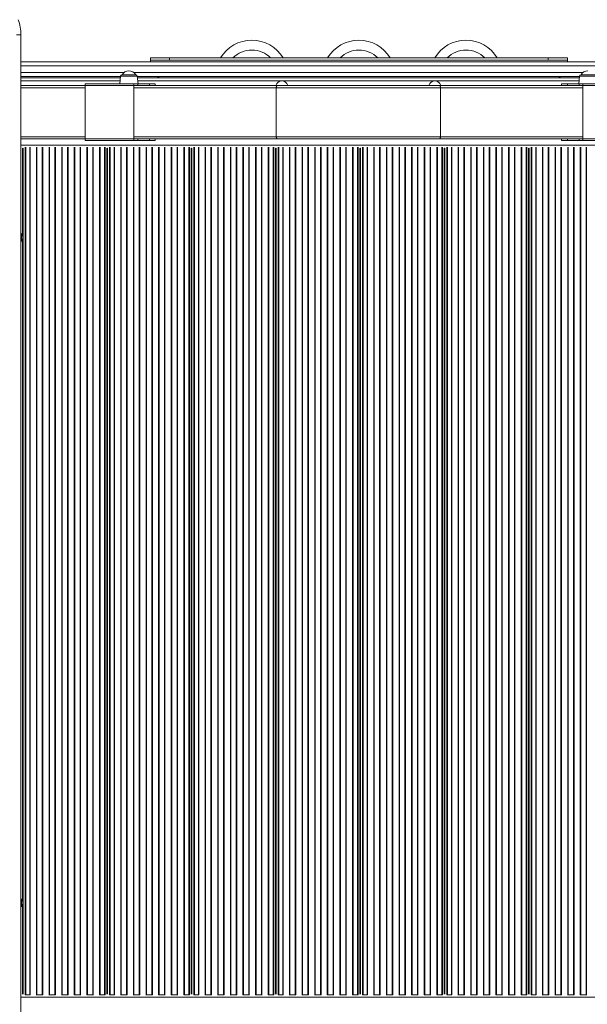
# Model space of a CAD drawing. Units: millimetres. Extents: x -7984 to 3178, y -10896 to -149.
# Drawn here: x -486 to 256, y -6006 to -4719 of the extents above; entities that cross this region are included whole.
import ezdxf

# ---------------------------------------------------------------- set-up
doc = ezdxf.new("R2010")
doc.units = ezdxf.units.MM

msp = doc.modelspace()

# ---------------------------------------------------------------- linework, layer by layer
at = {"color": 7, "linetype": 'Continuous', "lineweight": 15}
for p, q in [((-490.728, -4738.38), (-484.963, -4738.38)), ((-484.963, -4738.38), (-484.963, -6138.38)), ((-484.963, -4773.77), (563.865, -4773.77)), ((-315.524, -4771.691), (-315.524, -4768.691)), ((-315.524, -4768.691), (-290.524, -4768.691)), ((-290.524, -4771.691), (-315.524, -4771.691)), ((-315.524, -4771.691), (-315.524, -4773.691)), ((-290.524, -4768.691), (-290.524, -4771.691)), ((-290.524, -4768.691), (204.476, -4768.691)), ((-290.524, -4771.691), (204.476, -4771.691)), ((204.476, -4771.691), (204.476, -4768.691)), ((204.476, -4768.691), (229.476, -4768.691)), ((229.476, -4771.691), (204.476, -4771.691)), ((229.476, -4768.691), (229.476, -4771.691)), ((229.476, -4771.691), (229.476, -4773.691)), ((-354.678, -4792.771), (-484.963, -4792.771)), ((-484.963, -4794.583), (-354.868, -4794.583)), ((-354.638, -4792.398), (-355.711, -4802.607)), ((-352.649, -4790.608), (-334.773, -4790.608)), ((-331.711, -4802.607), (-332.784, -4792.398)), ((245.322, -4792.771), (-332.745, -4792.771)), ((-332.555, -4794.583), (245.132, -4794.583)), ((245.362, -4792.398), (244.289, -4802.607)), ((247.351, -4790.608), (265.227, -4790.608)), ((-484.963, -4804.608), (-400.838, -4804.608)), ((-400.838, -4804.608), (-400.838, -4802.607)), ((-400.838, -4802.607), (-337.102, -4802.607)), ((-400.838, -4874.607), (-400.838, -4804.608)), ((-337.102, -4804.608), (-400.838, -4804.608)), ((-337.102, -4802.607), (-337.102, -4804.608)), ((-337.102, -4802.607), (-332.232, -4802.607)), ((-337.102, -4804.608), (-149.851, -4804.608)), ((-337.102, -4874.607), (-337.102, -4804.608)), ((-332.232, -4802.607), (-316.96, -4802.607)), ((-316.96, -4802.607), (-309.355, -4802.607)), ((-309.355, -4804.608), (-309.355, -4802.607)), ((-151.022, -4871.607), (-151.022, -4807.607)), ((-151.022, -4807.607), (-150.977, -4807.607)), ((-150.977, -4807.607), (-150.977, -4871.607)), ((63.555, -4807.607), (-150.977, -4807.607)), ((-149.851, -4804.608), (62.428, -4804.608)), ((62.428, -4804.608), (249.68, -4804.608)), ((63.555, -4871.607), (63.555, -4807.607)), ((63.555, -4807.607), (63.6, -4807.607)), ((63.6, -4807.607), (63.6, -4871.607)), ((221.932, -4802.607), (221.932, -4804.608)), ((221.932, -4802.607), (229.537, -4802.607)), ((229.537, -4802.607), (244.81, -4802.607)), ((244.81, -4802.607), (249.68, -4802.607)), ((249.68, -4804.608), (249.68, -4802.607)), ((249.68, -4802.607), (313.415, -4802.607)), ((313.415, -4804.608), (249.68, -4804.608)), ((249.68, -4874.607), (249.68, -4804.608)), ((-400.838, -4874.607), (-484.963, -4874.607)), ((-400.838, -4874.607), (-337.102, -4874.607)), ((-400.838, -4876.607), (-400.838, -4874.607)), ((-337.102, -4876.607), (-400.838, -4876.607)), ((-149.851, -4874.607), (-337.102, -4874.607)), ((-337.102, -4874.607), (-337.102, -4876.607)), ((-337.102, -4876.607), (-332.232, -4876.607)), ((-332.232, -4876.607), (-316.96, -4876.607)), ((-316.96, -4876.607), (-309.355, -4876.607)), ((-309.355, -4876.607), (-309.355, -4874.607)), ((-151.022, -4871.607), (-150.977, -4871.607)), ((-150.977, -4871.607), (63.555, -4871.607)), ((62.428, -4874.607), (-149.851, -4874.607)), ((249.68, -4874.607), (62.428, -4874.607)), ((63.555, -4871.607), (63.6, -4871.607)), ((221.932, -4874.607), (221.932, -4876.607)), ((221.932, -4876.607), (229.537, -4876.607)), ((229.537, -4876.607), (244.81, -4876.607)), ((244.81, -4876.607), (249.68, -4876.607)), ((249.68, -4874.607), (313.415, -4874.607)), ((249.68, -4876.607), (249.68, -4874.607)), ((313.415, -4876.607), (249.68, -4876.607)), ((-482.409, -4886.583), (-481.979, -4886.583)), ((-482.319, -5992.583), (-482.319, -4886.583)), ((-482.069, -5992.583), (-482.069, -4886.583)), ((-372.159, -4886.583), (-371.729, -4886.583)), ((-372.069, -5992.583), (-372.069, -4886.583)), ((-371.819, -5992.583), (-371.819, -4886.583)), ((-261.909, -4886.583), (-261.479, -4886.583)), ((-261.819, -5992.583), (-261.819, -4886.583)), ((-261.569, -5992.583), (-261.569, -4886.583)), ((-151.659, -4886.583), (-151.229, -4886.583)), ((-151.569, -5992.583), (-151.569, -4886.583)), ((-151.319, -5992.583), (-151.319, -4886.583)), ((-41.409, -4886.583), (-40.979, -4886.583)), ((-41.319, -5992.583), (-41.319, -4886.583)), ((-41.069, -5992.583), (-41.069, -4886.583)), ((68.841, -4886.583), (69.271, -4886.583)), ((68.931, -5992.583), (68.931, -4886.583)), ((69.181, -5992.583), (69.181, -4886.583)), ((179.091, -4886.583), (179.521, -4886.583)), ((179.181, -5992.583), (179.181, -4886.583)), ((179.431, -5992.583), (179.431, -4886.583)), ((-482.319, -4910.584), (-482.069, -4910.584)), ((-372.069, -4910.584), (-371.819, -4910.584)), ((-261.819, -4910.584), (-261.569, -4910.584)), ((-151.569, -4910.584), (-151.319, -4910.584)), ((-41.319, -4910.584), (-41.069, -4910.584)), ((68.931, -4910.584), (69.181, -4910.584)), ((179.181, -4910.584), (179.431, -4910.584)), ((-483.963, -4998.38), (-484.963, -4998.38)), ((-483.963, -4998.38), (-483.963, -5008.379)), ((-484.963, -5008.379), (-483.963, -5008.379)), ((-483.963, -5868.38), (-484.963, -5868.38)), ((-483.963, -5868.38), (-483.963, -5878.379)), ((-484.963, -5878.379), (-483.963, -5878.379)), ((-482.319, -5968.584), (-482.069, -5968.584)), ((-372.069, -5968.584), (-371.819, -5968.584)), ((-261.819, -5968.584), (-261.569, -5968.584)), ((-151.569, -5968.584), (-151.319, -5968.584)), ((-41.319, -5968.584), (-41.069, -5968.584)), ((68.931, -5968.584), (69.181, -5968.584)), ((179.181, -5968.584), (179.431, -5968.584)), ((-482.409, -5992.583), (-481.979, -5992.583)), ((-479.362, -5993.584), (-479.423, -5993.584)), ((-478.655, -5993.584), (-479.362, -5993.584)), ((-473.422, -5993.584), (-478.655, -5993.584)), ((-472.788, -5993.584), (-473.422, -5993.584)), ((-472.628, -5993.584), (-472.788, -5993.584)), ((-464.562, -5993.584), (-464.722, -5993.584)), ((-463.927, -5993.584), (-464.562, -5993.584)), ((-456.922, -5993.584), (-463.927, -5993.584)), ((-456.288, -5993.584), (-456.922, -5993.584)), ((-456.128, -5993.584), (-456.288, -5993.584)), ((-448.062, -5993.584), (-448.222, -5993.584)), ((-447.427, -5993.584), (-448.062, -5993.584)), ((-440.422, -5993.584), (-447.427, -5993.584)), ((-439.788, -5993.584), (-440.422, -5993.584)), ((-439.628, -5993.584), (-439.788, -5993.584)), ((-431.562, -5993.584), (-431.722, -5993.584)), ((-430.927, -5993.584), (-431.562, -5993.584)), ((-423.922, -5993.584), (-430.927, -5993.584)), ((-423.288, -5993.584), (-423.922, -5993.584)), ((-423.128, -5993.584), (-423.288, -5993.584)), ((-415.062, -5993.584), (-415.222, -5993.584)), ((-414.427, -5993.584), (-415.062, -5993.584)), ((-407.422, -5993.584), (-414.427, -5993.584)), ((-406.788, -5993.584), (-407.422, -5993.584)), ((-406.628, -5993.584), (-406.788, -5993.584)), ((-398.562, -5993.584), (-398.722, -5993.584)), ((-397.927, -5993.584), (-398.562, -5993.584)), ((-390.922, -5993.584), (-397.927, -5993.584)), ((-390.288, -5993.584), (-390.922, -5993.584)), ((-390.128, -5993.584), (-390.288, -5993.584)), ((-382.062, -5993.584), (-382.222, -5993.584)), ((-381.427, -5993.584), (-382.062, -5993.584)), ((-375.483, -5993.584), (-381.427, -5993.584)), ((-374.776, -5993.584), (-375.483, -5993.584)), ((-374.715, -5993.584), (-374.776, -5993.584)), ((-372.159, -5992.583), (-371.729, -5992.583)), ((-369.112, -5993.584), (-369.173, -5993.584)), ((-368.405, -5993.584), (-369.112, -5993.584)), ((-363.172, -5993.584), (-368.405, -5993.584)), ((-362.538, -5993.584), (-363.172, -5993.584)), ((-362.378, -5993.584), (-362.538, -5993.584)), ((-354.312, -5993.584), (-354.472, -5993.584)), ((-353.677, -5993.584), (-354.312, -5993.584)), ((-346.672, -5993.584), (-353.677, -5993.584)), ((-346.038, -5993.584), (-346.672, -5993.584)), ((-345.878, -5993.584), (-346.038, -5993.584)), ((-337.812, -5993.584), (-337.972, -5993.584)), ((-337.177, -5993.584), (-337.812, -5993.584)), ((-330.172, -5993.584), (-337.177, -5993.584)), ((-329.538, -5993.584), (-330.172, -5993.584)), ((-329.378, -5993.584), (-329.538, -5993.584)), ((-321.312, -5993.584), (-321.472, -5993.584)), ((-320.677, -5993.584), (-321.312, -5993.584)), ((-313.672, -5993.584), (-320.677, -5993.584)), ((-313.038, -5993.584), (-313.672, -5993.584)), ((-312.878, -5993.584), (-313.038, -5993.584)), ((-304.812, -5993.584), (-304.972, -5993.584)), ((-304.177, -5993.584), (-304.812, -5993.584)), ((-297.172, -5993.584), (-304.177, -5993.584)), ((-296.538, -5993.584), (-297.172, -5993.584)), ((-296.378, -5993.584), (-296.538, -5993.584)), ((-288.312, -5993.584), (-288.472, -5993.584)), ((-287.677, -5993.584), (-288.312, -5993.584)), ((-280.672, -5993.584), (-287.677, -5993.584)), ((-280.038, -5993.584), (-280.672, -5993.584)), ((-279.878, -5993.584), (-280.038, -5993.584)), ((-271.812, -5993.584), (-271.972, -5993.584)), ((-271.177, -5993.584), (-271.812, -5993.584)), ((-265.233, -5993.584), (-271.177, -5993.584)), ((-264.526, -5993.584), (-265.233, -5993.584)), ((-264.465, -5993.584), (-264.526, -5993.584)), ((-261.909, -5992.583), (-261.479, -5992.583)), ((-258.862, -5993.584), (-258.923, -5993.584)), ((-258.155, -5993.584), (-258.862, -5993.584)), ((-252.922, -5993.584), (-258.155, -5993.584)), ((-252.288, -5993.584), (-252.922, -5993.584)), ((-252.128, -5993.584), (-252.288, -5993.584)), ((-244.062, -5993.584), (-244.222, -5993.584)), ((-243.427, -5993.584), (-244.062, -5993.584)), ((-236.422, -5993.584), (-243.427, -5993.584)), ((-235.788, -5993.584), (-236.422, -5993.584)), ((-235.628, -5993.584), (-235.788, -5993.584)), ((-227.562, -5993.584), (-227.722, -5993.584)), ((-226.927, -5993.584), (-227.562, -5993.584)), ((-219.922, -5993.584), (-226.927, -5993.584)), ((-219.288, -5993.584), (-219.922, -5993.584)), ((-219.128, -5993.584), (-219.288, -5993.584)), ((-211.062, -5993.584), (-211.222, -5993.584)), ((-210.427, -5993.584), (-211.062, -5993.584)), ((-203.422, -5993.584), (-210.427, -5993.584)), ((-202.788, -5993.584), (-203.422, -5993.584)), ((-202.628, -5993.584), (-202.788, -5993.584)), ((-194.562, -5993.584), (-194.722, -5993.584)), ((-193.927, -5993.584), (-194.562, -5993.584)), ((-186.922, -5993.584), (-193.927, -5993.584)), ((-186.288, -5993.584), (-186.922, -5993.584)), ((-186.128, -5993.584), (-186.288, -5993.584)), ((-178.062, -5993.584), (-178.222, -5993.584)), ((-177.427, -5993.584), (-178.062, -5993.584)), ((-170.422, -5993.584), (-177.427, -5993.584)), ((-169.788, -5993.584), (-170.422, -5993.584)), ((-169.628, -5993.584), (-169.788, -5993.584)), ((-161.562, -5993.584), (-161.722, -5993.584)), ((-160.927, -5993.584), (-161.562, -5993.584)), ((-154.983, -5993.584), (-160.927, -5993.584)), ((-154.276, -5993.584), (-154.983, -5993.584)), ((-154.215, -5993.584), (-154.276, -5993.584)), ((-151.659, -5992.583), (-151.229, -5992.583)), ((-148.612, -5993.584), (-148.673, -5993.584)), ((-147.905, -5993.584), (-148.612, -5993.584)), ((-142.672, -5993.584), (-147.905, -5993.584)), ((-142.038, -5993.584), (-142.672, -5993.584)), ((-141.878, -5993.584), (-142.038, -5993.584)), ((-133.812, -5993.584), (-133.972, -5993.584)), ((-133.177, -5993.584), (-133.812, -5993.584)), ((-126.172, -5993.584), (-133.177, -5993.584)), ((-125.538, -5993.584), (-126.172, -5993.584)), ((-125.378, -5993.584), (-125.538, -5993.584)), ((-117.312, -5993.584), (-117.472, -5993.584)), ((-116.677, -5993.584), (-117.312, -5993.584)), ((-109.672, -5993.584), (-116.677, -5993.584)), ((-109.038, -5993.584), (-109.672, -5993.584)), ((-108.878, -5993.584), (-109.038, -5993.584)), ((-100.812, -5993.584), (-100.972, -5993.584)), ((-100.177, -5993.584), (-100.812, -5993.584)), ((-93.172, -5993.584), (-100.177, -5993.584)), ((-92.538, -5993.584), (-93.172, -5993.584)), ((-92.378, -5993.584), (-92.538, -5993.584)), ((-84.312, -5993.584), (-84.472, -5993.584)), ((-83.677, -5993.584), (-84.312, -5993.584)), ((-76.672, -5993.584), (-83.677, -5993.584)), ((-76.038, -5993.584), (-76.672, -5993.584)), ((-75.878, -5993.584), (-76.038, -5993.584)), ((-67.812, -5993.584), (-67.972, -5993.584)), ((-67.177, -5993.584), (-67.812, -5993.584)), ((-60.172, -5993.584), (-67.177, -5993.584)), ((-59.538, -5993.584), (-60.172, -5993.584)), ((-59.378, -5993.584), (-59.538, -5993.584)), ((-51.312, -5993.584), (-51.472, -5993.584)), ((-50.677, -5993.584), (-51.312, -5993.584)), ((-44.733, -5993.584), (-50.677, -5993.584)), ((-44.026, -5993.584), (-44.733, -5993.584)), ((-43.965, -5993.584), (-44.026, -5993.584)), ((-41.409, -5992.583), (-40.979, -5992.583)), ((-38.362, -5993.584), (-38.423, -5993.584)), ((-37.655, -5993.584), (-38.362, -5993.584)), ((-32.422, -5993.584), (-37.655, -5993.584)), ((-31.788, -5993.584), (-32.422, -5993.584)), ((-31.628, -5993.584), (-31.788, -5993.584)), ((-23.562, -5993.584), (-23.722, -5993.584)), ((-22.927, -5993.584), (-23.562, -5993.584)), ((-15.922, -5993.584), (-22.927, -5993.584)), ((-15.288, -5993.584), (-15.922, -5993.584)), ((-15.128, -5993.584), (-15.288, -5993.584)), ((-7.062, -5993.584), (-7.222, -5993.584)), ((-6.427, -5993.584), (-7.062, -5993.584)), ((0.578, -5993.584), (-6.427, -5993.584)), ((1.212, -5993.584), (0.578, -5993.584)), ((1.372, -5993.584), (1.212, -5993.584)), ((9.438, -5993.584), (9.278, -5993.584)), ((10.073, -5993.584), (9.438, -5993.584)), ((17.078, -5993.584), (10.073, -5993.584)), ((17.712, -5993.584), (17.078, -5993.584)), ((17.872, -5993.584), (17.712, -5993.584)), ((25.938, -5993.584), (25.778, -5993.584)), ((26.573, -5993.584), (25.938, -5993.584)), ((33.578, -5993.584), (26.573, -5993.584)), ((34.212, -5993.584), (33.578, -5993.584)), ((34.372, -5993.584), (34.212, -5993.584)), ((42.438, -5993.584), (42.278, -5993.584)), ((43.073, -5993.584), (42.438, -5993.584)), ((50.078, -5993.584), (43.073, -5993.584)), ((50.712, -5993.584), (50.078, -5993.584)), ((50.872, -5993.584), (50.712, -5993.584)), ((58.938, -5993.584), (58.778, -5993.584)), ((59.573, -5993.584), (58.938, -5993.584)), ((65.517, -5993.584), (59.573, -5993.584)), ((66.224, -5993.584), (65.517, -5993.584)), ((66.285, -5993.584), (66.224, -5993.584)), ((68.841, -5992.583), (69.271, -5992.583)), ((71.888, -5993.584), (71.827, -5993.584)), ((72.595, -5993.584), (71.888, -5993.584)), ((77.828, -5993.584), (72.595, -5993.584)), ((78.462, -5993.584), (77.828, -5993.584)), ((78.622, -5993.584), (78.462, -5993.584)), ((86.688, -5993.584), (86.528, -5993.584)), ((87.323, -5993.584), (86.688, -5993.584)), ((94.328, -5993.584), (87.323, -5993.584)), ((94.962, -5993.584), (94.328, -5993.584)), ((95.122, -5993.584), (94.962, -5993.584)), ((103.188, -5993.584), (103.028, -5993.584)), ((103.823, -5993.584), (103.188, -5993.584)), ((110.828, -5993.584), (103.823, -5993.584)), ((111.462, -5993.584), (110.828, -5993.584)), ((111.622, -5993.584), (111.462, -5993.584)), ((119.688, -5993.584), (119.528, -5993.584)), ((120.323, -5993.584), (119.688, -5993.584)), ((127.328, -5993.584), (120.323, -5993.584)), ((127.962, -5993.584), (127.328, -5993.584)), ((128.122, -5993.584), (127.962, -5993.584)), ((136.188, -5993.584), (136.028, -5993.584)), ((136.823, -5993.584), (136.188, -5993.584)), ((143.828, -5993.584), (136.823, -5993.584)), ((144.462, -5993.584), (143.828, -5993.584)), ((144.622, -5993.584), (144.462, -5993.584)), ((152.688, -5993.584), (152.528, -5993.584)), ((153.323, -5993.584), (152.688, -5993.584)), ((160.328, -5993.584), (153.323, -5993.584)), ((160.962, -5993.584), (160.328, -5993.584)), ((161.122, -5993.584), (160.962, -5993.584)), ((169.188, -5993.584), (169.028, -5993.584)), ((169.823, -5993.584), (169.188, -5993.584)), ((175.767, -5993.584), (169.823, -5993.584)), ((176.474, -5993.584), (175.767, -5993.584)), ((176.535, -5993.584), (176.474, -5993.584)), ((179.091, -5992.583), (179.521, -5992.583)), ((182.138, -5993.584), (182.077, -5993.584)), ((182.845, -5993.584), (182.138, -5993.584)), ((188.078, -5993.584), (182.845, -5993.584)), ((188.712, -5993.584), (188.078, -5993.584)), ((188.872, -5993.584), (188.712, -5993.584)), ((196.938, -5993.584), (196.778, -5993.584)), ((197.573, -5993.584), (196.938, -5993.584)), ((204.578, -5993.584), (197.573, -5993.584)), ((205.212, -5993.584), (204.578, -5993.584)), ((205.372, -5993.584), (205.212, -5993.584)), ((213.438, -5993.584), (213.278, -5993.584)), ((214.073, -5993.584), (213.438, -5993.584)), ((221.078, -5993.584), (214.073, -5993.584)), ((221.712, -5993.584), (221.078, -5993.584)), ((221.872, -5993.584), (221.712, -5993.584)), ((229.938, -5993.584), (229.778, -5993.584)), ((230.573, -5993.584), (229.938, -5993.584)), ((237.578, -5993.584), (230.573, -5993.584)), ((238.212, -5993.584), (237.578, -5993.584)), ((238.372, -5993.584), (238.212, -5993.584)), ((246.438, -5993.584), (246.278, -5993.584)), ((247.073, -5993.584), (246.438, -5993.584)), ((254.078, -5993.584), (247.073, -5993.584)), ((254.712, -5993.584), (254.078, -5993.584)), ((254.872, -5993.584), (254.712, -5993.584))]:
    msp.add_line(p, q, dxfattribs=at)
at = {"color": 8, "linetype": 'Continuous', "lineweight": 15}
for p, q in [((564.743, -4778.771), (-484.963, -4778.771)), ((-484.963, -4787.77), (-350.091, -4787.77)), ((-337.332, -4787.77), (249.909, -4787.77)), ((-484.963, -4798.583), (-355.288, -4798.583)), ((-332.784, -4792.398), (-354.638, -4792.398)), ((-332.134, -4798.583), (244.712, -4798.583)), ((267.216, -4792.398), (245.362, -4792.398)), ((-400.838, -4807.597), (-484.963, -4807.597)), ((-151.022, -4807.607), (-337.102, -4807.607)), ((-332.232, -4804.608), (-332.232, -4802.607)), ((-316.96, -4804.608), (-316.96, -4802.607)), ((249.68, -4807.607), (63.6, -4807.607)), ((229.537, -4804.608), (229.537, -4802.607)), ((244.81, -4804.608), (244.81, -4802.607)), ((-484.963, -4871.617), (-400.838, -4871.617)), ((-337.102, -4871.607), (-151.022, -4871.607)), ((-332.232, -4876.607), (-332.232, -4874.607)), ((-316.96, -4876.607), (-316.96, -4874.607)), ((63.6, -4871.607), (249.68, -4871.607)), ((229.537, -4876.607), (229.537, -4874.607)), ((244.81, -4876.607), (244.81, -4874.607)), ((-484.963, -4882.584), (509.931, -4882.584)), ((-482.611, -5001.744), (-482.611, -4886.573)), ((-481.776, -5992.594), (-481.776, -4886.573)), ((-479.362, -5993.584), (-479.362, -4885.529)), ((-478.655, -5993.584), (-478.655, -4885.229)), ((-473.422, -5993.584), (-473.422, -4885.229)), ((-472.788, -5993.584), (-472.788, -4885.467)), ((-464.562, -5993.584), (-464.562, -4885.467)), ((-463.927, -5993.584), (-463.927, -4885.229)), ((-456.922, -5993.584), (-456.922, -4885.229)), ((-456.288, -5993.584), (-456.288, -4885.467)), ((-448.062, -5993.584), (-448.062, -4885.467)), ((-447.427, -5993.584), (-447.427, -4885.229)), ((-440.422, -5993.584), (-440.422, -4885.229)), ((-439.788, -5993.584), (-439.788, -4885.467)), ((-431.562, -5993.584), (-431.562, -4885.467)), ((-430.927, -5993.584), (-430.927, -4885.229)), ((-423.922, -5993.584), (-423.922, -4885.229)), ((-423.288, -5993.584), (-423.288, -4885.467)), ((-415.062, -5993.584), (-415.062, -4885.467)), ((-414.427, -5993.584), (-414.427, -4885.229)), ((-407.422, -5993.584), (-407.422, -4885.229)), ((-406.788, -5993.584), (-406.788, -4885.467)), ((-398.562, -5993.584), (-398.562, -4885.467)), ((-397.927, -5993.584), (-397.927, -4885.229)), ((-390.922, -5993.584), (-390.922, -4885.229)), ((-390.288, -5993.584), (-390.288, -4885.467)), ((-382.062, -5993.584), (-382.062, -4885.467)), ((-381.427, -5993.584), (-381.427, -4885.229)), ((-375.483, -5993.584), (-375.483, -4885.229)), ((-374.776, -5993.584), (-374.776, -4885.529)), ((-372.361, -5992.594), (-372.361, -4886.573)), ((-371.526, -5992.594), (-371.526, -4886.573)), ((-369.112, -5993.584), (-369.112, -4885.529)), ((-368.405, -5993.584), (-368.405, -4885.229)), ((-363.172, -5993.584), (-363.172, -4885.229)), ((-362.538, -5993.584), (-362.538, -4885.467)), ((-354.312, -5993.584), (-354.312, -4885.467)), ((-353.677, -5993.584), (-353.677, -4885.229)), ((-346.672, -5993.584), (-346.672, -4885.229)), ((-346.038, -5993.584), (-346.038, -4885.467)), ((-337.812, -5993.584), (-337.812, -4885.467)), ((-337.177, -5993.584), (-337.177, -4885.229)), ((-330.172, -5993.584), (-330.172, -4885.229)), ((-329.538, -5993.584), (-329.538, -4885.467)), ((-321.312, -5993.584), (-321.312, -4885.467)), ((-320.677, -5993.584), (-320.677, -4885.229)), ((-313.672, -5993.584), (-313.672, -4885.229)), ((-313.038, -5993.584), (-313.038, -4885.467)), ((-304.812, -5993.584), (-304.812, -4885.467)), ((-304.177, -5993.584), (-304.177, -4885.229)), ((-297.172, -5993.584), (-297.172, -4885.229)), ((-296.538, -5993.584), (-296.538, -4885.467)), ((-288.312, -5993.584), (-288.312, -4885.467)), ((-287.677, -5993.584), (-287.677, -4885.229)), ((-280.672, -5993.584), (-280.672, -4885.229)), ((-280.038, -5993.584), (-280.038, -4885.467)), ((-271.812, -5993.584), (-271.812, -4885.467)), ((-271.177, -5993.584), (-271.177, -4885.229)), ((-265.233, -5993.584), (-265.233, -4885.229)), ((-264.526, -5993.584), (-264.526, -4885.529)), ((-262.111, -5992.594), (-262.111, -4886.573)), ((-261.276, -5992.594), (-261.276, -4886.573)), ((-258.862, -5993.584), (-258.862, -4885.529)), ((-258.155, -5993.584), (-258.155, -4885.229)), ((-252.922, -5993.584), (-252.922, -4885.229)), ((-252.288, -5993.584), (-252.288, -4885.467)), ((-244.062, -5993.584), (-244.062, -4885.467)), ((-243.427, -5993.584), (-243.427, -4885.229)), ((-236.422, -5993.584), (-236.422, -4885.229)), ((-235.788, -5993.584), (-235.788, -4885.467)), ((-227.562, -5993.584), (-227.562, -4885.467)), ((-226.927, -5993.584), (-226.927, -4885.229)), ((-219.922, -5993.584), (-219.922, -4885.229)), ((-219.288, -5993.584), (-219.288, -4885.467)), ((-211.062, -5993.584), (-211.062, -4885.467)), ((-210.427, -5993.584), (-210.427, -4885.229)), ((-203.422, -5993.584), (-203.422, -4885.229)), ((-202.788, -5993.584), (-202.788, -4885.467)), ((-194.562, -5993.584), (-194.562, -4885.467)), ((-193.927, -5993.584), (-193.927, -4885.229)), ((-186.922, -5993.584), (-186.922, -4885.229)), ((-186.288, -5993.584), (-186.288, -4885.467)), ((-178.062, -5993.584), (-178.062, -4885.467)), ((-177.427, -5993.584), (-177.427, -4885.229)), ((-170.422, -5993.584), (-170.422, -4885.229)), ((-169.788, -5993.584), (-169.788, -4885.467)), ((-161.562, -5993.584), (-161.562, -4885.467)), ((-160.927, -5993.584), (-160.927, -4885.229)), ((-154.983, -5993.584), (-154.983, -4885.229)), ((-154.276, -5993.584), (-154.276, -4885.529)), ((-151.861, -5992.594), (-151.861, -4886.573)), ((-151.026, -5992.594), (-151.026, -4886.573)), ((-148.612, -5993.584), (-148.612, -4885.529)), ((-147.905, -5993.584), (-147.905, -4885.229)), ((-142.672, -5993.584), (-142.672, -4885.229)), ((-142.038, -5993.584), (-142.038, -4885.467)), ((-133.812, -5993.584), (-133.812, -4885.467)), ((-133.177, -5993.584), (-133.177, -4885.229)), ((-126.172, -5993.584), (-126.172, -4885.229)), ((-125.538, -5993.584), (-125.538, -4885.467)), ((-117.312, -5993.584), (-117.312, -4885.467)), ((-116.677, -5993.584), (-116.677, -4885.229)), ((-109.672, -5993.584), (-109.672, -4885.229)), ((-109.038, -5993.584), (-109.038, -4885.467)), ((-100.812, -5993.584), (-100.812, -4885.467)), ((-100.177, -5993.584), (-100.177, -4885.229)), ((-93.172, -5993.584), (-93.172, -4885.229)), ((-92.538, -5993.584), (-92.538, -4885.467)), ((-84.312, -5993.584), (-84.312, -4885.467)), ((-83.677, -5993.584), (-83.677, -4885.229)), ((-76.672, -5993.584), (-76.672, -4885.229)), ((-76.038, -5993.584), (-76.038, -4885.467)), ((-67.812, -5993.584), (-67.812, -4885.467)), ((-67.177, -5993.584), (-67.177, -4885.229)), ((-60.172, -5993.584), (-60.172, -4885.229)), ((-59.538, -5993.584), (-59.538, -4885.467)), ((-51.312, -5993.584), (-51.312, -4885.467)), ((-50.677, -5993.584), (-50.677, -4885.229)), ((-44.733, -5993.584), (-44.733, -4885.229)), ((-44.026, -5993.584), (-44.026, -4885.529)), ((-41.611, -5992.594), (-41.611, -4886.573)), ((-40.776, -5992.594), (-40.776, -4886.573)), ((-38.362, -5993.584), (-38.362, -4885.529)), ((-37.655, -5993.584), (-37.655, -4885.229)), ((-32.422, -5993.584), (-32.422, -4885.229)), ((-31.788, -5993.584), (-31.788, -4885.467)), ((-23.562, -5993.584), (-23.562, -4885.467)), ((-22.927, -5993.584), (-22.927, -4885.229)), ((-15.922, -5993.584), (-15.922, -4885.229)), ((-15.288, -5993.584), (-15.288, -4885.467)), ((-7.062, -5993.584), (-7.062, -4885.467)), ((-6.427, -5993.584), (-6.427, -4885.229)), ((0.578, -5993.584), (0.578, -4885.229)), ((1.212, -5993.584), (1.212, -4885.467)), ((9.438, -5993.584), (9.438, -4885.467)), ((10.073, -5993.584), (10.073, -4885.229)), ((17.078, -5993.584), (17.078, -4885.229)), ((17.712, -5993.584), (17.712, -4885.467)), ((25.938, -5993.584), (25.938, -4885.467)), ((26.573, -5993.584), (26.573, -4885.229)), ((33.578, -5993.584), (33.578, -4885.229)), ((34.212, -5993.584), (34.212, -4885.467)), ((42.438, -5993.584), (42.438, -4885.467)), ((43.073, -5993.584), (43.073, -4885.229)), ((50.078, -5993.584), (50.078, -4885.229)), ((50.712, -5993.584), (50.712, -4885.467)), ((58.938, -5993.584), (58.938, -4885.467)), ((59.573, -5993.584), (59.573, -4885.229)), ((65.517, -5993.584), (65.517, -4885.229)), ((66.224, -5993.584), (66.224, -4885.529)), ((68.638, -5992.594), (68.638, -4886.573)), ((69.474, -5992.594), (69.474, -4886.573)), ((71.888, -5993.584), (71.888, -4885.529)), ((72.595, -5993.584), (72.595, -4885.229)), ((77.828, -5993.584), (77.828, -4885.229)), ((78.462, -5993.584), (78.462, -4885.467)), ((86.688, -5993.584), (86.688, -4885.467)), ((87.323, -5993.584), (87.323, -4885.229)), ((94.328, -5993.584), (94.328, -4885.229)), ((94.962, -5993.584), (94.962, -4885.467)), ((103.188, -5993.584), (103.188, -4885.467)), ((103.823, -5993.584), (103.823, -4885.229)), ((110.828, -5993.584), (110.828, -4885.229)), ((111.462, -5993.584), (111.462, -4885.467)), ((119.688, -5993.584), (119.688, -4885.467)), ((120.323, -5993.584), (120.323, -4885.229)), ((127.328, -5993.584), (127.328, -4885.229)), ((127.962, -5993.584), (127.962, -4885.467)), ((136.188, -5993.584), (136.188, -4885.467)), ((136.823, -5993.584), (136.823, -4885.229)), ((143.828, -5993.584), (143.828, -4885.229)), ((144.462, -5993.584), (144.462, -4885.467)), ((152.688, -5993.584), (152.688, -4885.467)), ((153.323, -5993.584), (153.323, -4885.229)), ((160.328, -5993.584), (160.328, -4885.229)), ((160.962, -5993.584), (160.962, -4885.467)), ((169.188, -5993.584), (169.188, -4885.467)), ((169.823, -5993.584), (169.823, -4885.229)), ((175.767, -5993.584), (175.767, -4885.229)), ((176.474, -5993.584), (176.474, -4885.529)), ((178.888, -5992.594), (178.888, -4886.573)), ((179.724, -5992.594), (179.724, -4886.573)), ((182.138, -5993.584), (182.138, -4885.529)), ((182.845, -5993.584), (182.845, -4885.229)), ((188.078, -5993.584), (188.078, -4885.229)), ((188.712, -5993.584), (188.712, -4885.467)), ((196.938, -5993.584), (196.938, -4885.467)), ((197.573, -5993.584), (197.573, -4885.229)), ((204.578, -5993.584), (204.578, -4885.229)), ((205.212, -5993.584), (205.212, -4885.467)), ((213.438, -5993.584), (213.438, -4885.467)), ((214.073, -5993.584), (214.073, -4885.229)), ((221.078, -5993.584), (221.078, -4885.229)), ((221.712, -5993.584), (221.712, -4885.467)), ((229.938, -5993.584), (229.938, -4885.467)), ((230.573, -5993.584), (230.573, -4885.229)), ((237.578, -5993.584), (237.578, -4885.229)), ((238.212, -5993.584), (238.212, -4885.467)), ((246.438, -5993.584), (246.438, -4885.467)), ((247.073, -5993.584), (247.073, -4885.229)), ((254.078, -5993.584), (254.078, -4885.229)), ((254.712, -5993.584), (254.712, -4885.467)), ((-482.611, -5871.745), (-482.611, -5005.015)), ((-482.611, -5992.594), (-482.611, -5875.014)), ((-484.963, -5996.584), (509.931, -5996.584))]:
    msp.add_line(p, q, dxfattribs=at)
at = {"color": 7, "linetype": 'Continuous', "lineweight": 15, "flags": 128}
for points in [[(-306.679, -4792.771), (-304.726, -4794.266), (-304.254, -4794.583)], [(218.206, -4794.583), (218.678, -4794.266), (220.631, -4792.771)], [(-151.022, -4807.607), (-151, -4807.022), (-150.933, -4806.459), (-150.825, -4805.941), (-150.679, -4805.486), (-150.502, -4805.113), (-150.299, -4804.835), (-150.079, -4804.665), (-149.851, -4804.608)], [(-150.977, -4807.607), (-150.956, -4807.022), (-150.892, -4806.459), (-150.788, -4805.941), (-150.647, -4805.486), (-150.477, -4805.113), (-150.282, -4804.835), (-150.07, -4804.665), (-149.851, -4804.608)], [(63.555, -4807.607), (63.533, -4807.022), (63.469, -4806.459), (63.365, -4805.941), (63.225, -4805.486), (63.054, -4805.113), (62.859, -4804.835), (62.648, -4804.665), (62.428, -4804.608)], [(63.6, -4807.607), (63.577, -4807.022), (63.511, -4806.459), (63.402, -4805.941), (63.256, -4805.486), (63.079, -4805.113), (62.876, -4804.835), (62.657, -4804.665), (62.428, -4804.608)], [(-151.022, -4871.607), (-151, -4872.193), (-150.933, -4872.755), (-150.825, -4873.274), (-150.679, -4873.729), (-150.502, -4874.102), (-150.299, -4874.378), (-150.079, -4874.549), (-149.851, -4874.607)], [(-149.851, -4874.607), (-150.07, -4874.549), (-150.282, -4874.378), (-150.477, -4874.102), (-150.647, -4873.729), (-150.788, -4873.274), (-150.892, -4872.755), (-150.956, -4872.193), (-150.977, -4871.607)], [(62.428, -4874.607), (62.648, -4874.549), (62.859, -4874.378), (63.054, -4874.102), (63.225, -4873.729), (63.365, -4873.274), (63.469, -4872.755), (63.533, -4872.193), (63.555, -4871.607)], [(62.428, -4874.607), (62.657, -4874.549), (62.876, -4874.378), (63.079, -4874.102), (63.256, -4873.729), (63.402, -4873.274), (63.511, -4872.755), (63.577, -4872.193), (63.6, -4871.607)]]:
    msp.add_lwpolyline(points, dxfattribs=at)
at = {"color": 7, "linetype": 'Continuous', "lineweight": 15}
for centre, radius, start, end in [((-544.973, -4738.381), 60.009, 0.001701, 19.191471), ((-183.024, -4792.77), 47.431, 90, 149.491571), ((-183.024, -4792.77), 47.431, 30.508429, 90), ((-43.024, -4792.77), 47.431, 90, 149.491571), ((-43.024, -4792.77), 47.431, 30.508429, 90), ((96.976, -4792.77), 47.431, 90, 149.491571), ((96.976, -4792.77), 47.431, 30.508429, 90), ((-343.711, -4796.096), 10.489, 90, 148.446429), ((-343.711, -4796.096), 10.489, 31.553571, 90), ((256.289, -4796.096), 10.489, 90, 148.446429), ((-352.649, -4792.607), 2, 90, 174), ((-334.773, -4792.607), 2, 6, 90), ((-143.711, -4806.607), 8, 14.477512, 165.522488), ((56.289, -4806.607), 8, 14.477512, 165.522488), ((247.351, -4792.607), 2, 90, 174), ((-491.547, -5003.38), 9.083, 326.601512, 33.398488), ((-491.547, -5873.38), 9.083, 326.601512, 33.398488)]:
    msp.add_arc(centre, radius, start, end, dxfattribs=at)
at = {"color": 8, "linetype": 'Continuous', "lineweight": 15}
for centre, start, end in [((-183.024, -4792.77), 90, 135.625864), ((-183.024, -4792.77), 44.374136, 90), ((-43.024, -4792.77), 90, 135.625864), ((-43.024, -4792.77), 44.374136, 90), ((96.976, -4792.77), 90, 135.625864), ((96.976, -4792.77), 44.374136, 90)]:
    msp.add_arc(centre, 34.431, start, end, dxfattribs=at)

doc.saveas('drawing.dxf')
